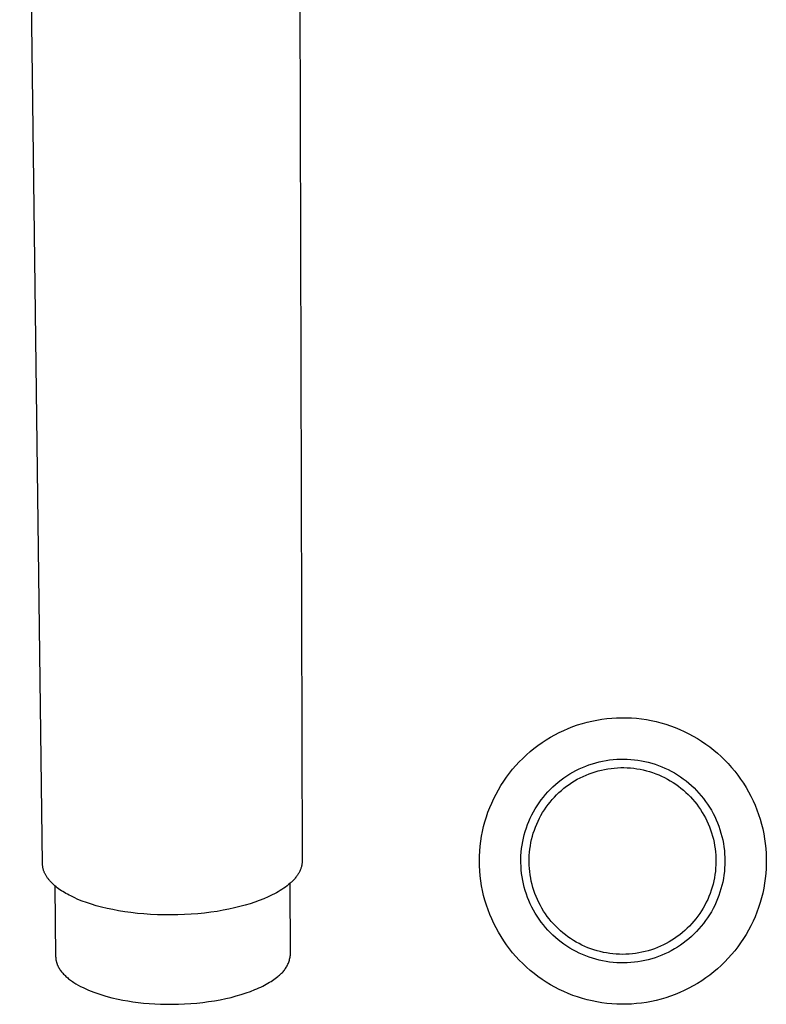
# Model space of a CAD drawing. Units: millimetres. Extents: x -31 to 33, y -204 to 215.
# Drawn here: x -30 to 33, y -204 to -121 of the extents above; entities that cross this region are included whole.
import ezdxf

# ---------------------------------------------------------------- set-up
doc = ezdxf.new("R2010")
doc.units = ezdxf.units.MM
doc.header["$MEASUREMENT"] = 0
doc.layers.add('Default', color=7, linetype='Continuous', true_color=0x000000)

msp = doc.modelspace()

# ---------------------------------------------------------------- linework, layer by layer
at = {"layer": 'Default', "color": 7, "true_color": 0xffffff}
for p, q in [((-28.291, -192.32), (-30.217, -39.481)), ((-6.548, -114.68), (-6.347, -192.089)), ((16.535, -180.728), (16.932, -180.589)), ((16.932, -180.589), (17.333, -180.463)), ((17.333, -180.463), (17.739, -180.351)), ((17.739, -180.351), (18.148, -180.253)), ((18.148, -180.253), (18.561, -180.17)), ((18.561, -180.17), (18.976, -180.101)), ((18.976, -180.101), (19.393, -180.046)), ((19.393, -180.046), (19.812, -180.006)), ((19.812, -180.006), (20.232, -179.98)), ((20.232, -179.98), (20.653, -179.969)), ((20.653, -179.969), (21.073, -179.973)), ((21.073, -179.973), (21.494, -179.991)), ((21.494, -179.991), (21.913, -180.024)), ((21.913, -180.024), (22.331, -180.071)), ((22.331, -180.071), (22.748, -180.133)), ((22.748, -180.133), (23.161, -180.209)), ((23.161, -180.209), (23.572, -180.3)), ((23.572, -180.3), (23.98, -180.404)), ((23.98, -180.404), (24.383, -180.523)), ((24.383, -180.523), (24.783, -180.656)), ((24.783, -180.656), (25.177, -180.802)), ((14.636, -181.629), (15.003, -181.422)), ((15.003, -181.422), (15.377, -181.229)), ((15.377, -181.229), (15.757, -181.049)), ((15.757, -181.049), (16.143, -180.882)), ((16.143, -180.882), (16.535, -180.728)), ((25.177, -180.802), (25.566, -180.963)), ((25.566, -180.963), (25.95, -181.136)), ((25.95, -181.136), (26.327, -181.323)), ((26.327, -181.323), (26.697, -181.523)), ((26.697, -181.523), (27.06, -181.735)), ((13.247, -182.577), (13.582, -182.322)), ((13.582, -182.322), (13.925, -182.079)), ((13.925, -182.079), (14.277, -181.847)), ((14.277, -181.847), (14.636, -181.629)), ((27.06, -181.735), (27.416, -181.96)), ((27.416, -181.96), (27.764, -182.197)), ((27.764, -182.197), (28.103, -182.446)), ((12.299, -183.409), (12.605, -183.121)), ((12.605, -183.121), (12.921, -182.843)), ((12.921, -182.843), (13.247, -182.577)), ((28.103, -182.446), (28.433, -182.707)), ((28.433, -182.707), (28.754, -182.979)), ((28.754, -182.979), (29.066, -183.262)), ((11.442, -184.336), (11.717, -184.017)), ((11.717, -184.017), (12.002, -183.708)), ((12.002, -183.708), (12.299, -183.409)), ((17.615, -184.062), (17.895, -183.958)), ((17.895, -183.958), (18.179, -183.864)), ((18.179, -183.864), (18.466, -183.779)), ((18.466, -183.779), (18.756, -183.704)), ((18.756, -183.704), (19.048, -183.64)), ((19.048, -183.64), (19.343, -183.586)), ((19.343, -183.586), (19.639, -183.542)), ((19.639, -183.542), (19.936, -183.508)), ((19.936, -183.508), (20.235, -183.485)), ((20.235, -183.485), (20.534, -183.472)), ((20.534, -183.472), (20.833, -183.469)), ((20.833, -183.469), (21.132, -183.477)), ((21.132, -183.477), (21.431, -183.495)), ((21.431, -183.495), (21.729, -183.523)), ((21.729, -183.523), (22.026, -183.562)), ((22.026, -183.562), (22.321, -183.611)), ((22.321, -183.611), (22.614, -183.671)), ((22.614, -183.671), (22.905, -183.74)), ((22.905, -183.74), (23.194, -183.82)), ((23.194, -183.82), (23.479, -183.909)), ((23.479, -183.909), (23.762, -184.008)), ((23.762, -184.008), (24.04, -184.117)), ((29.066, -183.262), (29.367, -183.555)), ((29.367, -183.555), (29.658, -183.859)), ((29.658, -183.859), (29.938, -184.173)), ((10.927, -185.001), (11.179, -184.664)), ((11.179, -184.664), (11.442, -184.336)), ((16.023, -184.886), (16.275, -184.726)), ((16.275, -184.726), (16.534, -184.575)), ((16.534, -184.575), (16.797, -184.433)), ((16.797, -184.433), (17.065, -184.3)), ((17.065, -184.3), (17.338, -184.176)), ((17.338, -184.176), (17.615, -184.062)), ((17.397, -184.933), (17.648, -184.821)), ((17.648, -184.821), (17.902, -184.719)), ((17.902, -184.719), (18.159, -184.625)), ((18.159, -184.625), (18.42, -184.54)), ((18.42, -184.54), (18.684, -184.465)), ((18.684, -184.465), (18.949, -184.399)), ((18.949, -184.399), (19.217, -184.341)), ((19.217, -184.341), (19.487, -184.294)), ((19.487, -184.294), (19.759, -184.255)), ((19.759, -184.255), (20.031, -184.226)), ((20.031, -184.226), (20.305, -184.207)), ((20.305, -184.207), (20.579, -184.197)), ((20.579, -184.197), (20.853, -184.197)), ((20.853, -184.197), (21.127, -184.206)), ((21.127, -184.206), (21.4, -184.224)), ((21.4, -184.224), (21.673, -184.252)), ((21.673, -184.252), (21.944, -184.29)), ((21.944, -184.29), (22.214, -184.337)), ((22.214, -184.337), (22.482, -184.393)), ((22.482, -184.393), (22.748, -184.459)), ((22.748, -184.459), (23.012, -184.533)), ((23.012, -184.533), (23.273, -184.617)), ((23.273, -184.617), (23.531, -184.71)), ((23.531, -184.71), (23.785, -184.812)), ((23.785, -184.812), (24.036, -184.922)), ((24.04, -184.117), (24.315, -184.236)), ((24.315, -184.236), (24.586, -184.364)), ((24.586, -184.364), (24.852, -184.502)), ((24.852, -184.502), (25.112, -184.648)), ((25.112, -184.648), (25.368, -184.804)), ((25.368, -184.804), (25.618, -184.968)), ((29.938, -184.173), (30.208, -184.497)), ((30.208, -184.497), (30.465, -184.829)), ((30.465, -184.829), (30.712, -185.17)), ((10.243, -186.061), (10.458, -185.7)), ((10.458, -185.7), (10.686, -185.346)), ((10.686, -185.346), (10.927, -185.001)), ((14.85, -185.812), (15.071, -185.611)), ((15.071, -185.611), (15.299, -185.418)), ((15.299, -185.418), (15.534, -185.232)), ((15.534, -185.232), (15.775, -185.055)), ((15.775, -185.055), (16.023, -184.886)), ((15.989, -185.776), (16.211, -185.615)), ((16.211, -185.615), (16.438, -185.463)), ((16.438, -185.463), (16.671, -185.318)), ((16.671, -185.318), (16.909, -185.181)), ((16.909, -185.181), (17.151, -185.053)), ((17.151, -185.053), (17.397, -184.933)), ((24.036, -184.922), (24.283, -185.041)), ((24.283, -185.041), (24.526, -185.169)), ((24.526, -185.169), (24.764, -185.305)), ((24.764, -185.305), (24.997, -185.449)), ((24.997, -185.449), (25.225, -185.601)), ((25.225, -185.601), (25.447, -185.761)), ((25.618, -184.968), (25.863, -185.141)), ((25.863, -185.141), (26.101, -185.323)), ((26.101, -185.323), (26.332, -185.512)), ((26.332, -185.512), (26.557, -185.709)), ((26.557, -185.709), (26.775, -185.915)), ((30.712, -185.17), (30.946, -185.52)), ((30.946, -185.52), (31.168, -185.877)), ((9.85, -186.805), (10.04, -186.43)), ((10.04, -186.43), (10.243, -186.061)), ((14.037, -186.691), (14.229, -186.461)), ((14.229, -186.461), (14.428, -186.237)), ((14.428, -186.237), (14.635, -186.021)), ((14.635, -186.021), (14.85, -185.812)), ((14.97, -186.689), (15.16, -186.493)), ((15.16, -186.493), (15.358, -186.303)), ((15.358, -186.303), (15.562, -186.12)), ((15.562, -186.12), (15.773, -185.944)), ((15.773, -185.944), (15.989, -185.776)), ((25.447, -185.761), (25.664, -185.929)), ((25.664, -185.929), (25.875, -186.104)), ((25.875, -186.104), (26.08, -186.286)), ((26.08, -186.286), (26.278, -186.475)), ((26.278, -186.475), (26.469, -186.671)), ((26.775, -185.915), (26.986, -186.127)), ((26.986, -186.127), (27.189, -186.347)), ((27.189, -186.347), (27.385, -186.573)), ((31.168, -185.877), (31.377, -186.242)), ((31.377, -186.242), (31.574, -186.614)), ((9.509, -187.575), (9.673, -187.187)), ((9.673, -187.187), (9.85, -186.805)), ((13.512, -187.419), (13.679, -187.17)), ((13.679, -187.17), (13.854, -186.927)), ((13.854, -186.927), (14.037, -186.691)), ((14.277, -187.538), (14.439, -187.317)), ((14.439, -187.317), (14.609, -187.102)), ((14.609, -187.102), (14.786, -186.892)), ((14.786, -186.892), (14.97, -186.689)), ((26.469, -186.671), (26.654, -186.874)), ((26.654, -186.874), (26.832, -187.083)), ((26.832, -187.083), (27.002, -187.297)), ((27.002, -187.297), (27.164, -187.518)), ((27.385, -186.573), (27.572, -186.807)), ((27.572, -186.807), (27.752, -187.046)), ((27.752, -187.046), (27.922, -187.292)), ((27.922, -187.292), (28.085, -187.544)), ((31.574, -186.614), (31.757, -186.993)), ((31.757, -186.993), (31.928, -187.378)), ((9.223, -188.366), (9.359, -187.968)), ((9.359, -187.968), (9.509, -187.575)), ((12.936, -188.467), (13.066, -188.197)), ((13.066, -188.197), (13.206, -187.933)), ((13.206, -187.933), (13.355, -187.673)), ((13.355, -187.673), (13.512, -187.419)), ((13.839, -188.234), (13.977, -187.997)), ((13.977, -187.997), (14.123, -187.765)), ((14.123, -187.765), (14.277, -187.538)), ((27.164, -187.518), (27.319, -187.744)), ((27.319, -187.744), (27.466, -187.976)), ((27.466, -187.976), (27.605, -188.212)), ((28.085, -187.544), (28.238, -187.801)), ((28.238, -187.801), (28.382, -188.063)), ((28.382, -188.063), (28.518, -188.33)), ((31.928, -187.378), (32.084, -187.768)), ((32.084, -187.768), (32.228, -188.164)), ((32.228, -188.164), (32.357, -188.564)), ((8.993, -189.175), (9.101, -188.769)), ((9.101, -188.769), (9.223, -188.366)), ((12.601, -189.3), (12.703, -189.018)), ((12.703, -189.018), (12.814, -188.74)), ((12.814, -188.74), (12.936, -188.467)), ((13.371, -189.224), (13.475, -188.971)), ((13.475, -188.971), (13.588, -188.721)), ((13.588, -188.721), (13.709, -188.475)), ((13.709, -188.475), (13.839, -188.234)), ((27.605, -188.212), (27.735, -188.453)), ((27.735, -188.453), (27.857, -188.698)), ((27.857, -188.698), (27.971, -188.948)), ((27.971, -188.948), (28.076, -189.201)), ((28.518, -188.33), (28.644, -188.601)), ((28.644, -188.601), (28.76, -188.877)), ((28.76, -188.877), (28.867, -189.157)), ((32.357, -188.564), (32.472, -188.969)), ((32.472, -188.969), (32.574, -189.377)), ((8.819, -189.999), (8.899, -189.586)), ((8.899, -189.586), (8.993, -189.175)), ((12.355, -190.163), (12.427, -189.872)), ((12.427, -189.872), (12.509, -189.584)), ((12.509, -189.584), (12.601, -189.3)), ((13.113, -190.005), (13.19, -189.742)), ((13.19, -189.742), (13.276, -189.481)), ((13.276, -189.481), (13.371, -189.224)), ((28.076, -189.201), (28.171, -189.458)), ((28.171, -189.458), (28.258, -189.718)), ((28.258, -189.718), (28.336, -189.981)), ((28.867, -189.157), (28.964, -189.44)), ((28.964, -189.44), (29.051, -189.726)), ((29.051, -189.726), (29.128, -190.015)), ((32.574, -189.377), (32.661, -189.789)), ((32.661, -189.789), (32.733, -190.204)), ((8.702, -190.832), (8.753, -190.414)), ((8.753, -190.414), (8.819, -189.999)), ((12.242, -190.75), (12.293, -190.456)), ((12.293, -190.456), (12.355, -190.163)), ((12.938, -190.807), (12.987, -190.538)), ((12.987, -190.538), (13.045, -190.27)), ((13.045, -190.27), (13.113, -190.005)), ((28.336, -189.981), (28.405, -190.246)), ((28.405, -190.246), (28.464, -190.513)), ((28.464, -190.513), (28.514, -190.783)), ((29.128, -190.015), (29.195, -190.307)), ((29.195, -190.307), (29.252, -190.601)), ((29.252, -190.601), (29.298, -190.897)), ((32.733, -190.204), (32.792, -190.62)), ((32.792, -190.62), (32.836, -191.039)), ((8.644, -191.671), (8.666, -191.251)), ((8.666, -191.251), (8.702, -190.832)), ((12.148, -191.643), (12.169, -191.344)), ((12.169, -191.344), (12.2, -191.047)), ((12.2, -191.047), (12.242, -190.75)), ((12.846, -191.624), (12.867, -191.351)), ((12.867, -191.351), (12.898, -191.079)), ((12.898, -191.079), (12.938, -190.807)), ((28.514, -190.783), (28.555, -191.054)), ((28.555, -191.054), (28.586, -191.326)), ((28.586, -191.326), (28.608, -191.599)), ((29.298, -190.897), (29.334, -191.194)), ((29.334, -191.194), (29.36, -191.492)), ((29.36, -191.492), (29.376, -191.791)), ((32.836, -191.039), (32.865, -191.459)), ((32.865, -191.459), (32.879, -191.879)), ((-28.29, -192.372), (-28.291, -192.32)), ((-28.287, -192.424), (-28.29, -192.372)), ((-6.363, -192.334), (-6.372, -192.395)), ((-6.356, -192.272), (-6.363, -192.334)), ((-6.351, -192.211), (-6.356, -192.272)), ((-6.348, -192.15), (-6.351, -192.211)), ((-6.347, -192.089), (-6.348, -192.15)), ((8.637, -192.092), (8.644, -191.671)), ((8.644, -192.513), (8.637, -192.092)), ((12.138, -191.942), (12.148, -191.643)), ((12.138, -192.241), (12.138, -191.942)), ((12.149, -192.541), (12.138, -192.241)), ((12.833, -192.172), (12.835, -191.898)), ((12.84, -192.446), (12.833, -192.172)), ((12.835, -191.898), (12.846, -191.624)), ((28.608, -191.599), (28.621, -191.873)), ((28.623, -192.147), (28.617, -192.421)), ((28.621, -191.873), (28.623, -192.147)), ((29.376, -191.791), (29.381, -192.09)), ((29.381, -192.09), (29.376, -192.389)), ((32.879, -192.3), (32.865, -192.72)), ((32.879, -191.879), (32.879, -192.3)), ((-28.282, -192.475), (-28.287, -192.424)), ((-28.277, -192.527), (-28.282, -192.475)), ((-28.269, -192.579), (-28.277, -192.527)), ((-28.26, -192.631), (-28.269, -192.579)), ((-28.25, -192.682), (-28.26, -192.631)), ((-28.238, -192.734), (-28.25, -192.682)), ((-28.225, -192.785), (-28.238, -192.734)), ((-28.211, -192.836), (-28.225, -192.785)), ((-28.195, -192.887), (-28.211, -192.836)), ((-28.177, -192.938), (-28.195, -192.887)), ((-28.158, -192.989), (-28.177, -192.938)), ((-28.138, -193.039), (-28.158, -192.989)), ((-28.116, -193.09), (-28.138, -193.039)), ((-28.093, -193.14), (-28.116, -193.09)), ((-28.068, -193.19), (-28.093, -193.14)), ((-28.042, -193.24), (-28.068, -193.19)), ((-6.675, -193.18), (-6.713, -193.24)), ((-6.64, -193.121), (-6.675, -193.18)), ((-6.607, -193.061), (-6.64, -193.121)), ((-6.575, -193.002), (-6.607, -193.061)), ((-6.546, -192.942), (-6.575, -193.002)), ((-6.519, -192.881), (-6.546, -192.942)), ((-6.493, -192.821), (-6.519, -192.881)), ((-6.47, -192.76), (-6.493, -192.821)), ((-6.448, -192.7), (-6.47, -192.76)), ((-6.429, -192.639), (-6.448, -192.7)), ((-6.412, -192.578), (-6.429, -192.639)), ((-6.396, -192.517), (-6.412, -192.578)), ((-6.383, -192.456), (-6.396, -192.517)), ((-6.372, -192.395), (-6.383, -192.456)), ((8.666, -192.933), (8.644, -192.513)), ((8.703, -193.352), (8.666, -192.933)), ((12.169, -192.839), (12.149, -192.541)), ((12.201, -193.137), (12.169, -192.839)), ((12.242, -193.433), (12.201, -193.137)), ((12.858, -192.72), (12.84, -192.446)), ((12.884, -192.992), (12.858, -192.72)), ((12.92, -193.264), (12.884, -192.992)), ((28.575, -192.968), (28.54, -193.239)), ((28.6, -192.695), (28.575, -192.968)), ((28.617, -192.421), (28.6, -192.695)), ((29.335, -192.986), (29.298, -193.283)), ((29.361, -192.688), (29.335, -192.986)), ((29.376, -192.389), (29.361, -192.688)), ((32.836, -193.14), (32.792, -193.559)), ((32.865, -192.72), (32.836, -193.14)), ((-28.015, -193.289), (-28.042, -193.24)), ((-27.986, -193.339), (-28.015, -193.289)), ((-27.956, -193.388), (-27.986, -193.339)), ((-27.925, -193.437), (-27.956, -193.388)), ((-27.892, -193.486), (-27.925, -193.437)), ((-27.858, -193.534), (-27.892, -193.486)), ((-27.823, -193.582), (-27.858, -193.534)), ((-27.787, -193.63), (-27.823, -193.582)), ((-27.749, -193.678), (-27.787, -193.63)), ((-27.71, -193.725), (-27.749, -193.678)), ((-27.67, -193.772), (-27.71, -193.725)), ((-27.628, -193.819), (-27.67, -193.772)), ((-27.542, -193.911), (-27.628, -193.819)), ((-27.45, -194.003), (-27.542, -193.911)), ((-27.355, -194.092), (-27.45, -194.003)), ((-7.363, -193.979), (-7.489, -194.087)), ((-7.303, -193.924), (-7.363, -193.979)), ((-7.337, -199.971), (-7.356, -193.972)), ((-7.244, -193.869), (-7.303, -193.924)), ((-7.187, -193.814), (-7.244, -193.869)), ((-7.131, -193.758), (-7.187, -193.814)), ((-7.078, -193.702), (-7.131, -193.758)), ((-7.026, -193.645), (-7.078, -193.702)), ((-6.975, -193.588), (-7.026, -193.645)), ((-6.927, -193.531), (-6.975, -193.588)), ((-6.88, -193.473), (-6.927, -193.531)), ((-6.836, -193.415), (-6.88, -193.473)), ((-6.793, -193.357), (-6.836, -193.415)), ((-6.752, -193.299), (-6.793, -193.357)), ((-6.713, -193.24), (-6.752, -193.299)), ((8.754, -193.77), (8.703, -193.352)), ((8.819, -194.186), (8.754, -193.77)), ((12.294, -193.728), (12.242, -193.433)), ((12.356, -194.021), (12.294, -193.728)), ((12.428, -194.311), (12.356, -194.021)), ((12.966, -193.534), (12.92, -193.264)), ((13.02, -193.803), (12.966, -193.534)), ((13.084, -194.069), (13.02, -193.803)), ((28.441, -193.779), (28.378, -194.045)), ((28.495, -193.51), (28.441, -193.779)), ((28.54, -193.239), (28.495, -193.51)), ((29.195, -193.873), (29.128, -194.165)), ((29.252, -193.579), (29.195, -193.873)), ((29.298, -193.283), (29.252, -193.579)), ((32.734, -193.975), (32.661, -194.39)), ((32.792, -193.559), (32.734, -193.975)), ((-27.255, -194.181), (-27.355, -194.092)), ((-27.15, -194.268), (-27.255, -194.181)), ((-27.252, -194.183), (-27.179, -200.185)), ((-27.042, -194.354), (-27.15, -194.268)), ((-26.93, -194.438), (-27.042, -194.354)), ((-26.814, -194.52), (-26.93, -194.438)), ((-26.694, -194.601), (-26.814, -194.52)), ((-26.571, -194.681), (-26.694, -194.601)), ((-26.444, -194.758), (-26.571, -194.681)), ((-26.314, -194.834), (-26.444, -194.758)), ((-26.182, -194.909), (-26.314, -194.834)), ((-8.528, -194.785), (-8.696, -194.875)), ((-8.364, -194.691), (-8.528, -194.785)), ((-8.205, -194.596), (-8.364, -194.691)), ((-8.051, -194.498), (-8.205, -194.596)), ((-7.902, -194.398), (-8.051, -194.498)), ((-7.758, -194.297), (-7.902, -194.398)), ((-7.621, -194.193), (-7.758, -194.297)), ((-7.489, -194.087), (-7.621, -194.193)), ((8.899, -194.599), (8.819, -194.186)), ((8.993, -195.009), (8.899, -194.599)), ((12.51, -194.599), (12.428, -194.311)), ((12.602, -194.884), (12.51, -194.599)), ((13.158, -194.334), (13.084, -194.069)), ((13.24, -194.595), (13.158, -194.334)), ((13.331, -194.853), (13.24, -194.595)), ((13.432, -195.108), (13.331, -194.853)), ((28.133, -194.83), (28.034, -195.085)), ((28.224, -194.571), (28.133, -194.83)), ((28.305, -194.31), (28.224, -194.571)), ((28.378, -194.045), (28.305, -194.31)), ((28.964, -194.74), (28.867, -195.023)), ((29.051, -194.454), (28.964, -194.74)), ((29.128, -194.165), (29.051, -194.454)), ((32.574, -194.802), (32.473, -195.21)), ((32.661, -194.39), (32.574, -194.802)), ((-26.046, -194.981), (-26.182, -194.909)), ((-25.908, -195.052), (-26.046, -194.981)), ((-25.624, -195.189), (-25.908, -195.052)), ((-25.293, -195.335), (-25.624, -195.189)), ((-24.939, -195.477), (-25.293, -195.335)), ((-24.563, -195.615), (-24.939, -195.477)), ((-24.164, -195.747), (-24.563, -195.615)), ((-10.349, -195.578), (-10.745, -195.708)), ((-9.974, -195.443), (-10.349, -195.578)), ((-9.594, -195.293), (-9.974, -195.443)), ((-9.224, -195.133), (-9.594, -195.293)), ((-9.045, -195.05), (-9.224, -195.133)), ((-8.868, -194.964), (-9.045, -195.05)), ((-8.696, -194.875), (-8.868, -194.964)), ((9.102, -195.416), (8.993, -195.009)), ((9.224, -195.818), (9.102, -195.416)), ((12.704, -195.165), (12.602, -194.884)), ((12.815, -195.443), (12.704, -195.165)), ((12.936, -195.717), (12.815, -195.443)), ((13.541, -195.36), (13.432, -195.108)), ((13.659, -195.607), (13.541, -195.36)), ((13.785, -195.85), (13.659, -195.607)), ((27.809, -195.585), (27.683, -195.829)), ((27.925, -195.337), (27.809, -195.585)), ((28.034, -195.085), (27.925, -195.337)), ((28.644, -195.579), (28.519, -195.85)), ((28.761, -195.303), (28.644, -195.579)), ((28.867, -195.023), (28.761, -195.303)), ((32.358, -195.615), (32.229, -196.015)), ((32.473, -195.21), (32.358, -195.615)), ((-23.743, -195.873), (-24.164, -195.747)), ((-23.301, -195.992), (-23.743, -195.873)), ((-22.839, -196.104), (-23.301, -195.992)), ((-22.358, -196.207), (-22.839, -196.104)), ((-21.859, -196.301), (-22.358, -196.207)), ((-21.343, -196.385), (-21.859, -196.301)), ((-20.813, -196.459), (-21.343, -196.385)), ((-20.269, -196.521), (-20.813, -196.459)), ((-19.715, -196.573), (-20.269, -196.521)), ((-14.604, -196.495), (-15.155, -196.551)), ((-14.065, -196.428), (-14.604, -196.495)), ((-13.539, -196.35), (-14.065, -196.428)), ((-13.029, -196.263), (-13.539, -196.35)), ((-12.534, -196.168), (-13.029, -196.263)), ((-12.058, -196.063), (-12.534, -196.168)), ((-11.6, -195.951), (-12.058, -196.063)), ((-11.163, -195.833), (-11.6, -195.951)), ((-10.745, -195.708), (-11.163, -195.833)), ((9.36, -196.216), (9.224, -195.818)), ((9.51, -196.609), (9.36, -196.216)), ((13.067, -195.986), (12.936, -195.717)), ((13.207, -196.251), (13.067, -195.986)), ((13.356, -196.51), (13.207, -196.251)), ((13.513, -196.765), (13.356, -196.51)), ((13.92, -196.089), (13.785, -195.85)), ((14.062, -196.323), (13.92, -196.089)), ((14.213, -196.552), (14.062, -196.323)), ((27.257, -196.531), (27.099, -196.755)), ((27.407, -196.302), (27.257, -196.531)), ((27.549, -196.068), (27.407, -196.302)), ((27.683, -195.829), (27.549, -196.068)), ((28.239, -196.38), (28.086, -196.637)), ((28.383, -196.117), (28.239, -196.38)), ((28.519, -195.85), (28.383, -196.117)), ((32.085, -196.411), (31.929, -196.801)), ((32.229, -196.015), (32.085, -196.411)), ((-19.152, -196.613), (-19.715, -196.573)), ((-18.582, -196.641), (-19.152, -196.613)), ((-18.008, -196.656), (-18.582, -196.641)), ((-17.431, -196.659), (-18.008, -196.656)), ((-16.856, -196.65), (-17.431, -196.659)), ((-16.283, -196.629), (-16.856, -196.65)), ((-15.715, -196.596), (-16.283, -196.629)), ((-15.155, -196.551), (-15.715, -196.596)), ((9.674, -196.997), (9.51, -196.609)), ((9.851, -197.379), (9.674, -196.997)), ((13.68, -197.013), (13.513, -196.765)), ((13.855, -197.256), (13.68, -197.013)), ((14.039, -197.493), (13.855, -197.256)), ((14.372, -196.775), (14.213, -196.552)), ((14.538, -196.993), (14.372, -196.775)), ((14.712, -197.205), (14.538, -196.993)), ((14.893, -197.411), (14.712, -197.205)), ((26.76, -197.186), (26.579, -197.392)), ((26.933, -196.973), (26.76, -197.186)), ((27.099, -196.755), (26.933, -196.973)), ((27.753, -197.134), (27.573, -197.374)), ((27.924, -196.888), (27.753, -197.134)), ((28.086, -196.637), (27.924, -196.888)), ((31.758, -197.186), (31.575, -197.565)), ((31.929, -196.801), (31.758, -197.186)), ((10.041, -197.754), (9.851, -197.379)), ((10.244, -198.123), (10.041, -197.754)), ((10.46, -198.484), (10.244, -198.123)), ((14.23, -197.723), (14.039, -197.493)), ((14.43, -197.946), (14.23, -197.723)), ((14.637, -198.162), (14.43, -197.946)), ((14.851, -198.371), (14.637, -198.162)), ((15.082, -197.61), (14.893, -197.411)), ((15.276, -197.803), (15.082, -197.61)), ((15.478, -197.988), (15.276, -197.803)), ((15.686, -198.167), (15.478, -197.988)), ((15.9, -198.338), (15.686, -198.167)), ((25.789, -198.151), (25.576, -198.323)), ((25.997, -197.972), (25.789, -198.151)), ((26.198, -197.785), (25.997, -197.972)), ((26.392, -197.592), (26.198, -197.785)), ((26.579, -197.392), (26.392, -197.592)), ((26.987, -198.053), (26.777, -198.266)), ((27.191, -197.834), (26.987, -198.053)), ((27.386, -197.607), (27.191, -197.834)), ((27.573, -197.374), (27.386, -197.607)), ((31.378, -197.937), (31.169, -198.302)), ((31.575, -197.565), (31.378, -197.937)), ((10.688, -198.838), (10.46, -198.484)), ((10.928, -199.183), (10.688, -198.838)), ((15.072, -198.572), (14.851, -198.371)), ((15.301, -198.765), (15.072, -198.572)), ((15.536, -198.951), (15.301, -198.765)), ((15.777, -199.128), (15.536, -198.951)), ((16.119, -198.502), (15.9, -198.338)), ((16.345, -198.658), (16.119, -198.502)), ((16.575, -198.806), (16.345, -198.658)), ((16.811, -198.946), (16.575, -198.806)), ((17.051, -199.078), (16.811, -198.946)), ((24.667, -198.934), (24.427, -199.067)), ((24.902, -198.793), (24.667, -198.934)), ((25.132, -198.644), (24.902, -198.793)), ((25.357, -198.488), (25.132, -198.644)), ((25.576, -198.323), (25.357, -198.488)), ((26.102, -198.858), (25.864, -199.039)), ((26.334, -198.668), (26.102, -198.858)), ((26.559, -198.471), (26.334, -198.668)), ((26.777, -198.266), (26.559, -198.471)), ((30.713, -199.009), (30.467, -199.351)), ((30.947, -198.66), (30.713, -199.009)), ((31.169, -198.302), (30.947, -198.66)), ((11.18, -199.52), (10.928, -199.183)), ((11.444, -199.848), (11.18, -199.52)), ((11.719, -200.167), (11.444, -199.848)), ((16.024, -199.297), (15.777, -199.128)), ((16.277, -199.457), (16.024, -199.297)), ((16.535, -199.608), (16.277, -199.457)), ((16.799, -199.75), (16.535, -199.608)), ((17.067, -199.883), (16.799, -199.75)), ((17.296, -199.202), (17.051, -199.078)), ((17.545, -199.317), (17.296, -199.202)), ((17.797, -199.423), (17.545, -199.317)), ((18.054, -199.52), (17.797, -199.423)), ((18.313, -199.608), (18.054, -199.52)), ((18.575, -199.688), (18.313, -199.608)), ((18.84, -199.758), (18.575, -199.688)), ((19.108, -199.819), (18.84, -199.758)), ((19.377, -199.87), (19.108, -199.819)), ((22.104, -199.866), (21.833, -199.909)), ((22.373, -199.813), (22.104, -199.866)), ((22.64, -199.752), (22.373, -199.813)), ((22.905, -199.681), (22.64, -199.752)), ((23.167, -199.601), (22.905, -199.681)), ((23.426, -199.511), (23.167, -199.601)), ((23.682, -199.413), (23.426, -199.511)), ((23.934, -199.306), (23.682, -199.413)), ((24.183, -199.191), (23.934, -199.306)), ((24.427, -199.067), (24.183, -199.191)), ((24.587, -199.817), (24.317, -199.945)), ((24.853, -199.679), (24.587, -199.817)), ((25.114, -199.532), (24.853, -199.679)), ((25.37, -199.377), (25.114, -199.532)), ((25.62, -199.212), (25.37, -199.377)), ((25.864, -199.039), (25.62, -199.212)), ((30.209, -199.683), (29.94, -200.006)), ((30.467, -199.351), (30.209, -199.683)), ((-27.179, -200.185), (-27.178, -200.22)), ((-27.178, -200.22), (-27.177, -200.256)), ((-27.177, -200.256), (-27.174, -200.291)), ((-27.174, -200.291), (-27.171, -200.327)), ((-27.171, -200.327), (-27.168, -200.362)), ((-27.168, -200.362), (-27.163, -200.398)), ((-27.163, -200.398), (-27.158, -200.433)), ((-27.158, -200.433), (-27.152, -200.469)), ((-27.152, -200.469), (-27.145, -200.504)), ((-27.145, -200.504), (-27.138, -200.54)), ((-27.138, -200.54), (-27.13, -200.575)), ((-27.13, -200.575), (-27.121, -200.611)), ((-27.121, -200.611), (-27.111, -200.647)), ((-27.111, -200.647), (-27.101, -200.682)), ((-27.101, -200.682), (-27.09, -200.718)), ((-7.512, -200.725), (-7.481, -200.644)), ((-7.481, -200.644), (-7.453, -200.562)), ((-7.453, -200.562), (-7.428, -200.48)), ((-7.428, -200.48), (-7.406, -200.396)), ((-7.406, -200.396), (-7.386, -200.312)), ((-7.386, -200.312), (-7.37, -200.227)), ((-7.37, -200.227), (-7.356, -200.142)), ((-7.356, -200.142), (-7.345, -200.057)), ((-7.345, -200.057), (-7.337, -199.971)), ((12.004, -200.476), (11.719, -200.167)), ((12.301, -200.774), (12.004, -200.476)), ((17.34, -200.006), (17.067, -199.883)), ((17.617, -200.12), (17.34, -200.006)), ((17.897, -200.224), (17.617, -200.12)), ((18.181, -200.319), (17.897, -200.224)), ((18.468, -200.403), (18.181, -200.319)), ((18.758, -200.478), (18.468, -200.403)), ((19.05, -200.542), (18.758, -200.478)), ((19.345, -200.596), (19.05, -200.542)), ((19.641, -200.64), (19.345, -200.596)), ((19.648, -199.912), (19.377, -199.87)), ((19.938, -200.674), (19.641, -200.64)), ((19.92, -199.945), (19.648, -199.912)), ((20.193, -199.969), (19.92, -199.945)), ((20.237, -200.697), (19.938, -200.674)), ((20.466, -199.982), (20.193, -199.969)), ((20.536, -200.71), (20.237, -200.697)), ((20.74, -199.987), (20.466, -199.982)), ((21.014, -199.981), (20.74, -199.987)), ((21.288, -199.967), (21.014, -199.981)), ((21.433, -200.687), (21.134, -200.705)), ((21.561, -199.943), (21.288, -199.967)), ((21.731, -200.658), (21.433, -200.687)), ((21.833, -199.909), (21.561, -199.943)), ((22.027, -200.619), (21.731, -200.658)), ((22.323, -200.57), (22.027, -200.619)), ((22.616, -200.511), (22.323, -200.57)), ((22.907, -200.441), (22.616, -200.511)), ((23.196, -200.362), (22.907, -200.441)), ((23.481, -200.272), (23.196, -200.362)), ((23.764, -200.173), (23.481, -200.272)), ((24.042, -200.064), (23.764, -200.173)), ((24.317, -199.945), (24.042, -200.064)), ((29.369, -200.624), (29.067, -200.918)), ((29.66, -200.32), (29.369, -200.624)), ((29.94, -200.006), (29.66, -200.32)), ((-27.09, -200.718), (-27.078, -200.753)), ((-27.078, -200.753), (-27.065, -200.789)), ((-27.065, -200.789), (-27.052, -200.824)), ((-27.052, -200.824), (-27.038, -200.86)), ((-27.038, -200.86), (-27.023, -200.895)), ((-27.023, -200.895), (-27.007, -200.93)), ((-27.007, -200.93), (-26.991, -200.966)), ((-26.991, -200.966), (-26.973, -201.001)), ((-26.973, -201.001), (-26.955, -201.036)), ((-26.955, -201.036), (-26.917, -201.106)), ((-26.917, -201.106), (-26.876, -201.176)), ((-26.876, -201.176), (-26.832, -201.246)), ((-26.832, -201.246), (-26.785, -201.315)), ((-26.785, -201.315), (-26.736, -201.384)), ((-26.736, -201.384), (-26.683, -201.453)), ((-26.683, -201.453), (-26.627, -201.521)), ((-26.627, -201.521), (-26.568, -201.589)), ((-8.08, -201.583), (-8.02, -201.521)), ((-8.02, -201.521), (-7.962, -201.457)), ((-7.962, -201.457), (-7.906, -201.391)), ((-7.906, -201.391), (-7.852, -201.323)), ((-7.852, -201.323), (-7.801, -201.254)), ((-7.801, -201.254), (-7.752, -201.183)), ((-7.752, -201.183), (-7.706, -201.11)), ((-7.706, -201.11), (-7.662, -201.036)), ((-7.662, -201.036), (-7.62, -200.96)), ((-7.62, -200.96), (-7.582, -200.883)), ((-7.582, -200.883), (-7.546, -200.804)), ((-7.546, -200.804), (-7.512, -200.725)), ((12.607, -201.063), (12.301, -200.774)), ((12.923, -201.34), (12.607, -201.063)), ((13.249, -201.607), (12.923, -201.34)), ((20.835, -200.713), (20.536, -200.71)), ((21.134, -200.705), (20.835, -200.713)), ((28.435, -201.473), (28.105, -201.734)), ((28.756, -201.201), (28.435, -201.473)), ((29.067, -200.918), (28.756, -201.201)), ((-26.568, -201.589), (-26.507, -201.656)), ((-26.507, -201.656), (-26.443, -201.723)), ((-26.443, -201.723), (-26.376, -201.789)), ((-26.376, -201.789), (-26.306, -201.854)), ((-26.306, -201.854), (-26.234, -201.919)), ((-26.234, -201.919), (-26.159, -201.984)), ((-26.159, -201.984), (-26.081, -202.047)), ((-26.081, -202.047), (-26.001, -202.11)), ((-26.001, -202.11), (-25.918, -202.173)), ((-25.918, -202.173), (-25.833, -202.234)), ((-25.833, -202.234), (-25.745, -202.295)), ((-25.745, -202.295), (-25.655, -202.355)), ((-25.655, -202.355), (-25.469, -202.473)), ((-9.242, -202.434), (-9.106, -202.353)), ((-9.106, -202.353), (-8.977, -202.272)), ((-8.977, -202.272), (-8.852, -202.19)), ((-8.852, -202.19), (-8.734, -202.108)), ((-8.734, -202.108), (-8.621, -202.026)), ((-8.621, -202.026), (-8.513, -201.943)), ((-8.513, -201.943), (-8.41, -201.86)), ((-8.41, -201.86), (-8.341, -201.809)), ((-8.341, -201.809), (-8.273, -201.756)), ((-8.273, -201.756), (-8.206, -201.7)), ((-8.206, -201.7), (-8.142, -201.643)), ((-8.142, -201.643), (-8.08, -201.583)), ((13.584, -201.862), (13.249, -201.607)), ((13.927, -202.105), (13.584, -201.862)), ((14.279, -202.336), (13.927, -202.105)), ((14.638, -202.554), (14.279, -202.336)), ((27.418, -202.22), (27.063, -202.445)), ((27.766, -201.983), (27.418, -202.22)), ((28.105, -201.734), (27.766, -201.983)), ((-25.469, -202.473), (-25.273, -202.587)), ((-25.273, -202.587), (-25.069, -202.698)), ((-25.069, -202.698), (-24.858, -202.804)), ((-24.858, -202.804), (-24.639, -202.908)), ((-24.639, -202.908), (-24.413, -203.007)), ((-24.413, -203.007), (-24.182, -203.102)), ((-24.182, -203.102), (-23.944, -203.193)), ((-23.944, -203.193), (-23.702, -203.28)), ((-11.09, -203.256), (-10.706, -203.118)), ((-10.706, -203.118), (-10.343, -202.974)), ((-10.343, -202.974), (-10.169, -202.9)), ((-10.169, -202.9), (-10.001, -202.825)), ((-10.001, -202.825), (-9.838, -202.749)), ((-9.838, -202.749), (-9.681, -202.672)), ((-9.681, -202.672), (-9.529, -202.593)), ((-9.529, -202.593), (-9.382, -202.514)), ((-9.382, -202.514), (-9.242, -202.434)), ((15.005, -202.761), (14.638, -202.554)), ((15.379, -202.954), (15.005, -202.761)), ((15.759, -203.134), (15.379, -202.954)), ((16.146, -203.301), (15.759, -203.134)), ((25.952, -203.044), (25.569, -203.218)), ((26.329, -202.858), (25.952, -203.044)), ((26.699, -202.658), (26.329, -202.858)), ((27.063, -202.445), (26.699, -202.658)), ((-23.702, -203.28), (-23.455, -203.363)), ((-23.455, -203.363), (-23.204, -203.442)), ((-23.204, -203.442), (-22.949, -203.517)), ((-22.949, -203.517), (-22.431, -203.653)), ((-22.431, -203.653), (-21.906, -203.773)), ((-21.906, -203.773), (-21.506, -203.853)), ((-21.506, -203.853), (-21.09, -203.927)), ((-21.09, -203.927), (-20.658, -203.993)), ((-20.658, -203.993), (-20.212, -204.052)), ((-14.748, -204.053), (-14.249, -203.988)), ((-14.249, -203.988), (-13.757, -203.912)), ((-13.757, -203.912), (-13.277, -203.826)), ((-13.277, -203.826), (-12.808, -203.73)), ((-12.808, -203.73), (-12.354, -203.624)), ((-12.354, -203.624), (-11.915, -203.509)), ((-11.915, -203.509), (-11.493, -203.386)), ((-11.493, -203.386), (-11.09, -203.256)), ((16.538, -203.454), (16.146, -203.301)), ((16.934, -203.594), (16.538, -203.454)), ((17.336, -203.72), (16.934, -203.594)), ((17.742, -203.832), (17.336, -203.72)), ((18.151, -203.929), (17.742, -203.832)), ((18.563, -204.013), (18.151, -203.929)), ((18.978, -204.082), (18.563, -204.013)), ((23.164, -203.972), (22.75, -204.048)), ((23.575, -203.882), (23.164, -203.972)), ((23.982, -203.777), (23.575, -203.882)), ((24.386, -203.658), (23.982, -203.777)), ((24.785, -203.525), (24.386, -203.658)), ((25.18, -203.378), (24.785, -203.525)), ((25.569, -203.218), (25.18, -203.378)), ((-20.212, -204.052), (-19.752, -204.103)), ((-19.752, -204.103), (-19.28, -204.144)), ((-19.28, -204.144), (-18.797, -204.176)), ((-18.797, -204.176), (-18.305, -204.199)), ((-18.305, -204.199), (-17.805, -204.211)), ((-17.805, -204.211), (-17.299, -204.212)), ((-17.299, -204.212), (-16.789, -204.203)), ((-16.789, -204.203), (-16.277, -204.182)), ((-16.277, -204.182), (-15.764, -204.151)), ((-15.764, -204.151), (-15.254, -204.108)), ((-15.254, -204.108), (-14.748, -204.053)), ((19.396, -204.136), (18.978, -204.082)), ((19.815, -204.176), (19.396, -204.136)), ((20.235, -204.202), (19.815, -204.176)), ((20.655, -204.213), (20.235, -204.202)), ((21.076, -204.209), (20.655, -204.213)), ((21.496, -204.191), (21.076, -204.209)), ((21.916, -204.158), (21.496, -204.191)), ((22.334, -204.11), (21.916, -204.158)), ((22.75, -204.048), (22.334, -204.11))]:
    msp.add_line(p, q, dxfattribs=at)

doc.saveas('drawing.dxf')
